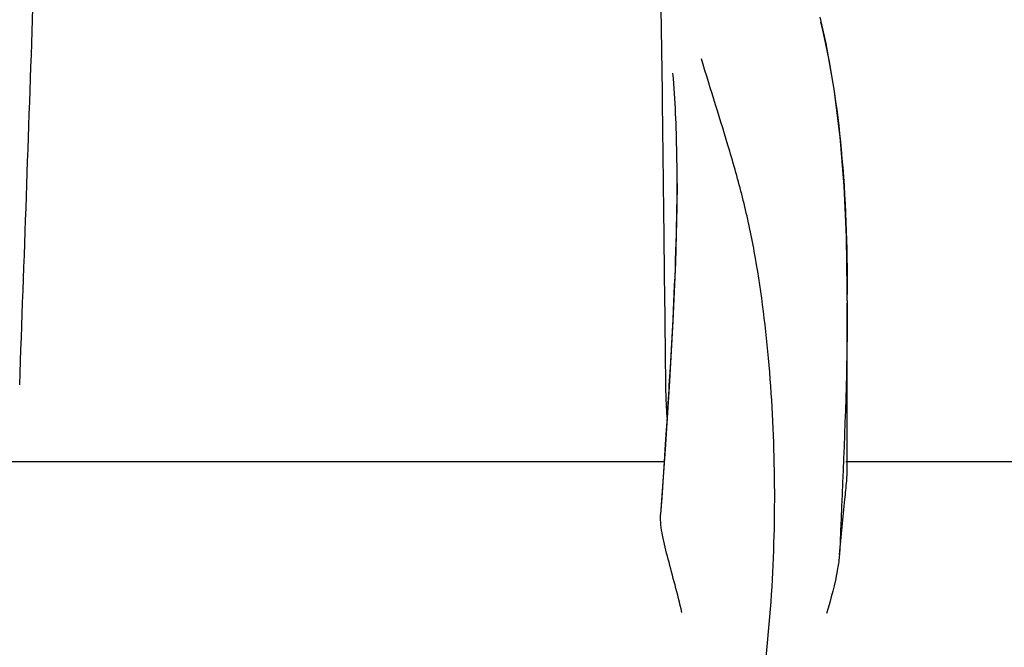
# Model space of a CAD drawing. Units: millimetres. Extents: x 1274 to 7008, y -4616 to 3317.
# Drawn here: x 1931 to 1978, y 1600 to 1630 of the extents above; entities that cross this region are included whole.
import ezdxf

# ---------------------------------------------------------------- set-up
doc = ezdxf.new("R2010")
doc.units = ezdxf.units.MM
doc.header["$LTSCALE"] = 30.734
doc.header["$PDMODE"] = 3
doc.header["$PDSIZE"] = 1
doc.layers.get('0').update_dxf_attribs({"linetype": 'CONTINUOUS'})
doc.layers.get('Defpoints').update_dxf_attribs({"linetype": 'CONTINUOUS'})
doc.layers.add('COTAS', color=7, linetype='CONTINUOUS')
doc.styles.add('ARIAL', font='arial.ttf')
doc.dimstyles.new('Diseño_PlanosFabricacion', dxfattribs={"dimtxt": 55, "dimasz": 60, "dimexe": 10, "dimexo": 10, "dimgap": 10, "dimtad": 1, "dimtih": 1, "dimtoh": 1, "dimdec": 0, "dimzin": 1, "dimdsep": 46, "dimtxsty": 'ARIAL', "dimcen": 15, "dimadec": 0, "dimazin": 0, "dimtp": 0.05, "dimtm": 0.05, "dimtfac": 1, "dimtdec": 0, "dimtofl": 0, "dimtmove": 0, "dimatfit": 3, "dimfxl": 0, "dimtolj": 1, "dimarcsym": 0})

# ---------------------------------------------------------------- blocks, each defined once
blk = doc.blocks.new('*D0')
at = {"layer": 'COTAS', "color": 0, "lineweight": -2}
for p, q in [((3298.75, 1860.879), (1515.509, 1860.879)), ((1525.509, 1800.879), (1525.509, 1119.54)), ((1525.509, 537.719), (1525.509, 1043.34)), ((2267.968, 477.719), (1515.509, 477.719))]:
    blk.add_line(p, q, dxfattribs=at)
at = {"layer": 'COTAS', "color": 0, "lineweight": 0}
for points in [[(1515.509, 1800.879), (1535.509, 1800.879), (1525.509, 1860.879)], [(1515.509, 537.719), (1535.509, 537.719), (1525.509, 477.719)]]:
    blk.add_solid(points, dxfattribs=at)
at = {"layer": 'Defpoints', "color": 0, "lineweight": 0}
for p in [(3308.75, 1860.879), (1525.509, 477.719), (2277.968, 477.719)]:
    blk.add_point(p, dxfattribs=at)
at = {"layer": 'COTAS', "color": 0, "insert": (1525.509, 1081.44), "char_height": 55, "attachment_point": 5, "style": 'ARIAL'}
blk.add_mtext('\\A1;1383 mm', dxfattribs=at)

msp = doc.modelspace()

# ---------------------------------------------------------------- linework, layer by layer
for p, q in [((1961.843, 1626.519), (1961.792, 1630.576)), ((1969.732, 1628.873), (1969.449, 1630.132)), ((1961.917, 1620.464), (1961.893, 1622.478)), ((1962.552, 1622.133), (1962.552, 1622.197)), ((1970.748, 1616.495), (1970.746, 1617.042)), ((1970.748, 1616.493), (1970.748, 1616.372)), ((1970.748, 1608.405), (1970.748, 1616.366)), ((1962.182, 1612.61), (1961.987, 1609.584)), ((1961.978, 1609.295), (1962.013, 1609.827)), ((1961.987, 1609.584), (1961.761, 1606.196)), ((1961.942, 1608.738), (1961.978, 1609.295)), ((1961.942, 1608.739), (1925.231, 1608.739)), ((1961.829, 1607.018), (1961.942, 1608.738)), ((1995.377, 1608.739), (1970.677, 1608.739)), ((1961.789, 1606.408), (1961.829, 1607.018))]:
    msp.add_line(p, q)
for points in [[(1970.746, 1617.042), (1970.704, 1619.563), (1970.594, 1622.009), (1970.403, 1624.379), (1970.12, 1626.669), (1969.732, 1628.873)], [(1962.552, 1622.133), (1962.544, 1621.014), (1962.475, 1618.332), (1962.35, 1615.528), (1962.182, 1612.61)]]:
    msp.add_lwpolyline(points)
for centre, radius, start, end in [((-6506.532, 1918.985), 8442.995, 357.9192924, 358.0424183), ((1852.662, 1616.481), 118.086, 0.00665, 0.14617), ((1330.566, 1651.156), 632.798, 356.255328, 356.568592)]:
    msp.add_arc(centre, radius, start, end)
for points, knots in [([(1969.459, 1629.894), (1969.958, 1627.884), (1970.604, 1623.512), (1970.741, 1619.111), (1970.747, 1616.782)], [0, 0, 0, 0, 0.470688, 1, 1, 1, 1]), ([(1963.735, 1585.473), (1965.051, 1589.196), (1966.406, 1594.957), (1967.197, 1602.658), (1967.308, 1608.256), (1967.023, 1613.65), (1966.48, 1617.992), (1965.765, 1621.306), (1964.903, 1624.395), (1964.165, 1626.646), (1963.73, 1628.13)], [0, 0, 0, 0, 0.272802, 0.405506, 0.534576, 0.659117, 0.778466, 0.836403, 0.893149, 1, 1, 1, 1]), ([(1962.552, 1622.197), (1962.552, 1622.652), (1962.539, 1624.399), (1962.463, 1626.145), (1962.353, 1627.432)], [0, 0, 0, 0, 0.260552, 1, 1, 1, 1]), ([(1962.23, 1613.281), (1962.275, 1614.055), (1962.44, 1617.003), (1962.55, 1619.956), (1962.552, 1622.134)], [0, 0, 0, 0, 0.262582, 1, 1, 1, 1]), ([(1970.748, 1616.374), (1970.747, 1615.42), (1970.695, 1611.385), (1970.511, 1607.353), (1970.371, 1604.276)], [0, 0, 0, 0, 0.236539, 1, 1, 1, 1]), ([(1962.08, 1610.865), (1962.07, 1610.986), (1962.032, 1611.511), (1962.014, 1612.038), (1962.01, 1612.444)], [0, 0, 0, 0, 0.230179, 1, 1, 1, 1]), ([(1970.371, 1604.276), (1970.45, 1605.161), (1970.578, 1606.339), (1970.713, 1607.714), (1970.748, 1608.208), (1970.748, 1608.405)], [0, 0, 0, 0, 0.64258, 0.85697, 1, 1, 1, 1]), ([(1962.783, 1601.488), (1962.681, 1601.931), (1962.464, 1602.788), (1962.127, 1604.019), (1961.849, 1605.136), (1961.739, 1605.863), (1961.761, 1606.196)], [0, 0, 0, 0, 0.282202, 0.549421, 0.792657, 1, 1, 1, 1]), ([(1970.371, 1604.269), (1970.351, 1604.043), (1970.22, 1603.08), (1969.963, 1602.14), (1969.747, 1601.43)], [0, 0, 0, 0, 0.234647, 1, 1, 1, 1])]:
    msp.add_open_spline(points, degree=3, knots=knots)
for points in [[(1961.893, 1622.478), (1961.877, 1623.825), (1961.86, 1625.172), (1961.843, 1626.519)], [(1962.01, 1612.444), (1961.98, 1615.117), (1961.949, 1617.79), (1961.917, 1620.464)]]:
    msp.add_open_spline(points, degree=3)

# ---------------------------------------------------------------- dimensions: what is measured, and where the dimension line sits
at = {"layer": 'COTAS'}
dim = msp.add_linear_dim(base=(1525.509, 477.719), p1=(3308.75, 1860.879), p2=(2277.968, 477.719), angle=90, dimstyle='Diseño_PlanosFabricacion', override={"dimpost": ' mm'}, dxfattribs=at)
dim.commit()
dim.dimension.update_dxf_attribs({"geometry": '*D0', "text_midpoint": (1525.509, 1081.44), "dimtype": 160})

doc.saveas('drawing.dxf')
